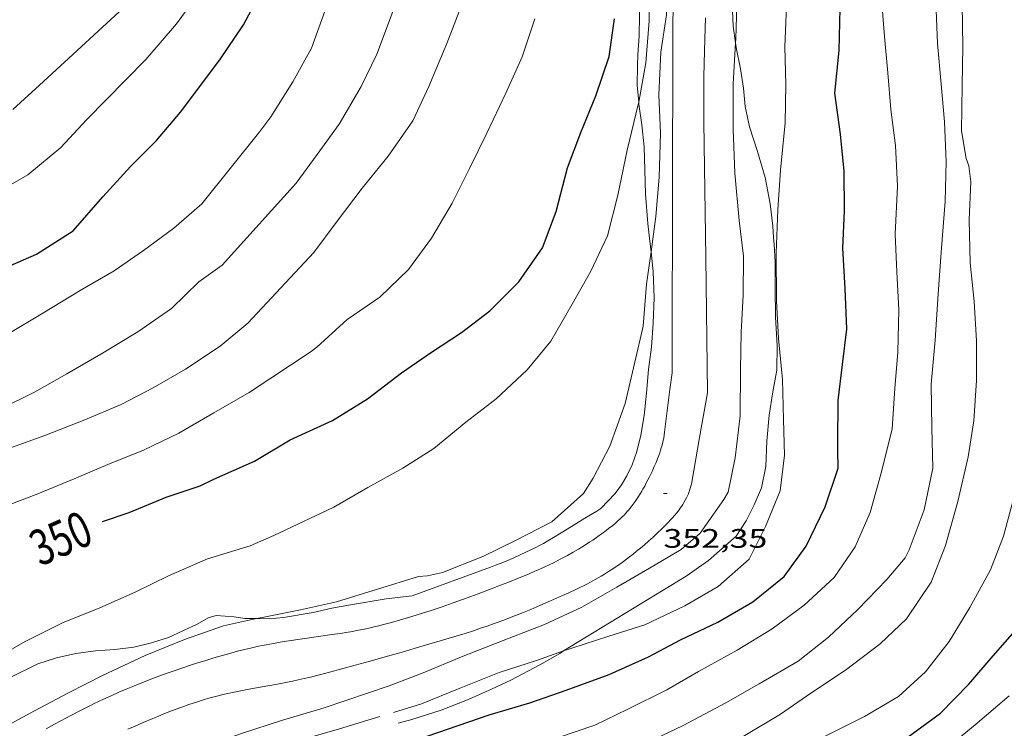
# Model space of a CAD drawing. Units: inches. Extents: x 451998 to 453005, y 4602498 to 4603006.
# Drawn here: x 452058 to 452113, y 4602889 to 4602929 of the extents above; entities that cross this region are included whole.
import ezdxf
from ezdxf.enums import TextEntityAlignment as Align

# ---------------------------------------------------------------- set-up
doc = ezdxf.new("R2010")
doc.units = ezdxf.units.IN
doc.header["$MEASUREMENT"] = 0
for name, color, linetype, lineweight in [('BOSC', 7, 'Continuous', 0), ('CAMI i PISTA FORESTAL', 7, 'Continuous', 0), ('CORBA DE NIVELL', 7, 'Continuous', 0), ('CORBA MESTRA', 7, 'Continuous', 0), ('COTA ALTIMETRICA', 7, 'Continuous', 0), ('ETIQUETA CORBA MESTRA', 7, 'Continuous', 0)]:
    doc.layers.add(name, color=color, linetype=linetype, lineweight=lineweight)
doc.styles.add('Style-Arial', font='ARIAL.TTF')
doc.linetypes.add('bosc', pattern='A,-2.235,[9,dgnlstyle-mataro.shx,S=0.035752,R=0,X=0,Y=0],-2.235', length=4.47)

# ---------------------------------------------------------------- blocks, each defined once
blk = doc.blocks.new('COTA')
at = {"color": 0, "linetype": 'ByBlock', "lineweight": -2}
blk.add_line((0, 0), (0.2, 0), dxfattribs=at)

msp = doc.modelspace()

# ---------------------------------------------------------------- linework, layer by layer
at = {"layer": 'BOSC', "color": 3, "linetype": 'bosc', "lineweight": 20, "extrusion": (-0.1799805832646093, 0.1071555326113714, 0.9778162820686229), "elevation": 412208.1673181158, "flags": 128}
msp.add_lwpolyline([(-4186282.168352173, -1922554.458781189), (-4186281.929722497, -1922554.590879617), (-4186281.478980266, -1922554.835326369), (-4186280.684791145, -1922555.254018432), (-4186280.090744888, -1922555.570673351), (-4186279.648227523, -1922555.813080278), (-4186279.320083201, -1922555.99892898), (-4186279.076521694, -1922556.143369184), (-4186278.895098464, -1922556.25309954), (-4186278.626062887, -1922556.421311053), (-4186278.36013654, -1922556.596303531), (-4186278.17619534, -1922556.72226636), (-4186277.822532613, -1922556.969952126), (-4186277.495590734, -1922557.207738744), (-4186277.191768836, -1922557.435805942), (-4186276.909348423, -1922557.652943826), (-4186276.646099437, -1922557.859201614), (-4186276.400651065, -1922558.054919274), (-4186272.77628687, -1922561.066120687)], dxfattribs=at)
at = {"layer": 'BOSC', "color": 3, "linetype": 'bosc', "lineweight": 20}
for points in [[(452098.2357540955, 4602927.930525292, 361.3445602277376), (452098.1025227972, 4602928.880540507, 361.3445602277376), (452098.047532424, 4602930.160542909, 361.3445602277376), (452098.0215429228, 4602931.549545259, 361.3445602277376), (452097.9795539583, 4602933.012547847, 361.352560240141), (452097.8975651062, 4602934.498550773, 361.3925603021569), (452097.0570823383, 4602941.120239625, 361.5675056779608)], [(452093.3291668209, 4602936.30214536, 357.0726820966052), (452093.2795699576, 4602936.081588266, 357.0565535796225), (452093.0125611594, 4602934.976588579, 357.1365537036546), (452092.8265504459, 4602933.60258786, 357.2005538028801), (452092.7955415734, 4602932.439586291, 357.2005538028801), (452092.8255320066, 4602931.1725841, 357.2245538400896), (452092.8425194224, 4602929.510581395, 357.2645539021057), (452092.8325103246, 4602928.313579614, 357.2805539269121), (452092.7615023994, 4602927.283578556, 357.3285540013313), (452092.7384975684, 4602926.651577751, 357.3845540881537), (452092.7174893109, 4602925.567576231, 357.6085544354432), (452092.802970253, 4602924.615748601, 357.7989198316802)], [(452088.5917150844, 4602893.807081121, 360.2960217271665), (452095.4612843843, 4602897.998512667, 360.5285589626113), (452096.7102929826, 4602898.876504553, 360.5285589626113), (452098.2653057807, 4602900.245494876, 360.5285589626113), (452098.8373132384, 4602901.111491878, 360.5285589626113), (452099.2783207585, 4602902.012489929, 360.5285589626113), (452099.6933286859, 4602902.972488268, 360.5285589626113), (452099.9303380825, 4602904.162488314, 360.5285589626113), (452099.9953489804, 4602905.585490028, 360.5285589626113), (452100.1153602139, 4602907.041491375, 360.5285589626113), (452100.3343705461, 4602908.358491756, 360.5285589626113), (452100.5593800835, 4602909.569491927, 360.5525589998209), (452100.5653905636, 4602910.94949402, 360.6165590990465), (452100.473402561, 4602912.549497197, 360.6805591982721), (452100.4564151452, 4602914.211499904, 360.7125592478848), (452100.4594260303, 4602915.645502104, 360.7205592602882), (452100.3974333017, 4602916.616504081, 360.7365592850945), (452100.3704362949, 4602917.016504906, 360.7525593099008), (452100.328441025, 4602917.648506205, 360.7605593223041), (452100.1784502997, 4602918.901509285, 360.8645594835457), (452099.8954610981, 4602920.382513728, 361.0485597688192), (452099.4604714864, 4602921.840519289, 361.2165600292865), (452099.0224812932, 4602923.222524756, 361.3365602153345), (452098.7744896344, 4602924.37252842, 361.3605602525441), (452098.677497193, 4602925.388530731, 361.3605602525441), (452098.5195052185, 4602926.47853362, 361.3445602277376), (452098.2715139163, 4602927.675537356, 361.3445602277376), (452098.2357540955, 4602927.930525292, 361.3445602277376)], [(452092.802970253, 4602924.615748601, 357.7989198316802), (452092.8144812668, 4602924.48757382, 357.8245547703297), (452092.9804727908, 4602923.336570776, 358.0325550928129), (452093.1044635746, 4602922.096567913, 358.1685553036673), (452093.1394538258, 4602920.804565644, 358.1765553160705), (452093.1784435444, 4602919.441563235, 358.1525552788609), (452093.3094312205, 4602917.790559681, 358.1925553408769), (452093.4734216716, 4602916.498556434, 358.232555402893), (452093.5006358843, 4602916.214206091, 358.2228062553531)], [(452093.5006358843, 4602916.214206091, 358.2228062553531), (452093.6074112569, 4602915.098553247, 358.1845553284737), (452093.6664002478, 4602913.63555053, 358.1045552044417), (452093.6233893385, 4602912.206548642, 358.0405551052161), (452093.5213789903, 4602910.863547334, 357.9925550307969), (452093.3593692016, 4602909.606546613, 357.880554857152), (452093.2353588648, 4602908.269545482, 357.7525546587009), (452093.1103491486, 4602907.014544483, 357.6245544602497), (452092.9143404909, 4602905.913544264, 357.5045542742017)], [(452092.9143404909, 4602905.913544264, 357.5045542742017), (452092.6933332208, 4602905.000544526, 357.4245541501697), (452092.4343271286, 4602904.250545328, 357.3445540261376), (452092.1453219763, 4602903.63054656, 357.2645539021057), (452091.8343176852, 4602903.128548141, 357.2005538028801), (452091.4903135402, 4602902.652550013, 357.2165538276865), (452090.6733058924, 4602901.811554909, 357.2165538276865), (452090.4553044163, 4602901.66155633, 357.2165538276865)], [(452080.099252206, 4602896.896627518, 355.8325516819328), (452078.6322486872, 4602896.732638395, 356.0245519796097), (452076.6412431194, 4602896.405652994, 356.2405523144961), (452075.5922399831, 4602896.206660646, 356.2565523393025), (452074.5312364944, 4602895.963668319, 356.2565523393025), (452072.8672317446, 4602895.677680503, 356.2565523393025), (452072.0832300358, 4602895.612686349, 356.2565523393025), (452071.3676047701, 4602895.621520248, 356.2565523393025)], [(452071.3676047701, 4602895.621520248, 356.2565523393025), (452070.7052280284, 4602895.629696832, 356.2565523393025), (452070.102227746, 4602895.71570154, 356.2565523393025), (452069.0892268584, 4602895.805709366, 356.2565523393025), (452068.6422251184, 4602895.667712543, 356.2565523393025), (452068.0332215033, 4602895.315716619, 356.2565523393025), (452066.4192132649, 4602894.559727692, 356.2565523393025), (452065.465209502, 4602894.258734464, 356.2565523393025), (452064.4792062433, 4602894.030741592, 356.2565523393025), (452063.4122035572, 4602893.894749477, 356.2565523393025), (452062.3242012406, 4602893.811757604, 356.2565523393025), (452061.2321984778, 4602893.670765672, 356.2565523393025), (452060.1351949181, 4602893.425773616, 356.2565523393025), (452059.0951907108, 4602893.083780976, 356.2565523393025), (452057.4241819211, 4602892.266792389, 356.2565523393025), (452056.8261773215, 4602891.782796176, 356.2565523393025), (452056.5031723214, 4602891.189797706, 356.2565523393025), (452056.3201661877, 4602890.4187979, 356.2645523517057), (452056.0421600584, 4602889.667798845, 356.3125524261249), (452055.603153247, 4602888.859800924, 356.3845525377537), (452055.1042451265, 4602888.35770741, 356.4420263143664)], [(452079.3121968412, 4602889.760622427, 360.1405583610561), (452080.081199604, 4602889.967616914, 360.1685584044673), (452081.7172060101, 4602890.477605291, 360.2165584788864), (452083.2022127131, 4602891.057594922, 360.2485585284992), (452084.5532193906, 4602891.661585608, 360.2805585781122), (452085.6302248694, 4602892.163578214, 360.2885585905153), (452087.2552339519, 4602893.028567226, 360.2885585905153), (452088.3712405685, 4602893.672559756, 360.2885585905153)], [(452088.3712405685, 4602893.672559756, 360.2885585905153), (452088.5917150844, 4602893.807081121, 360.2960217271665)]]:
    msp.add_polyline3d(points, dxfattribs=at)
at = {"layer": 'CAMI i PISTA FORESTAL', "color": 7, "linetype": 'Continuous', "lineweight": 0}
for points in [[(452094.6773698261, 4602909.419536323, 352.6445467392576), (452094.7044566922, 4602920.862553859, 352.5505465935201), (452094.7305435643, 4602932.306571404, 352.4565464477825)], [(452096.6593643326, 4602908.290519534, 352.3685463113472), (452096.5604218292, 4602915.888532065, 352.500546516), (452096.4604793168, 4602923.485544602, 352.6325467206528), (452096.4554827689, 4602923.941545347, 352.6385467299554), (452096.4534861195, 4602924.383546048, 352.6425467361569), (452096.4534893593, 4602924.81054671, 352.6435467377074), (452096.4554925113, 4602925.225547338, 352.6425467361569), (452096.45949556, 4602925.62654793, 352.6395467315057), (452096.4644985194, 4602926.015548494, 352.635546725304), (452096.4775042605, 4602926.769549564, 352.6235467066992), (452096.4945096437, 4602927.47555053, 352.6075466818929), (452096.5145146977, 4602928.137551405, 352.5895466539857), (452096.5345194406, 4602928.758552215, 352.570546624528), (452096.5565238906, 4602929.34055295, 352.5515465950705)], [(452093.8603319495, 4602904.594535042, 352.6435467377074), (452093.9293334375, 4602904.7765348, 352.6505467485601), (452093.9853347383, 4602904.936534624, 352.6555467563122), (452094.0313358718, 4602905.076534491, 352.6595467625136), (452094.069336864, 4602905.199534394, 352.6635467687153), (452094.1003377391, 4602905.308534328, 352.6655467718161), (452094.1493392643, 4602905.499534251, 352.6695467780177), (452094.1823404157, 4602905.644534227, 352.6715467811184), (452094.2043412768, 4602905.753534228, 352.6725467826689), (452094.2333425661, 4602905.917534262, 352.6735467842192), (452094.2573438629, 4602906.083534338, 352.6725467826689), (452094.5583624713, 4602908.47453576, 352.6525467516609), (452094.6773698261, 4602909.419536323, 352.6445467392576)], [(452096.6593643326, 4602908.290519534, 352.3685463113472), (452096.2183446193, 4602905.782518991, 352.4045463671616), (452095.7773248985, 4602903.273518449, 352.4405464229761), (452095.7573240784, 4602903.169518438, 352.4425464260769), (452095.734323284, 4602903.069518458, 352.4435464276273), (452095.7083225228, 4602902.974518508, 352.445546430728), (452095.6813217905, 4602902.883518571, 352.4465464322785), (452095.6513210763, 4602902.795518664, 352.4485464353793), (452095.6203203909, 4602902.711518768, 352.45054643848), (452095.5883197343, 4602902.631518887, 352.4515464400305), (452095.5553190989, 4602902.554519018, 352.4535464431314), (452095.4863178689, 4602902.406519311, 352.4565464477825), (452095.415316727, 4602902.270519639, 352.4595464524336), (452095.3433156669, 4602902.145519992, 352.4625464570848), (452095.2723146767, 4602902.029520351, 352.4655464617362), (452095.2023137487, 4602901.921520716, 352.4675464648369), (452095.1333128905, 4602901.822521085, 352.4705464694881), (452095.0663120886, 4602901.730521451, 352.4725464725889), (452094.9353105956, 4602901.560522181, 352.4775464803409), (452094.8153093018, 4602901.414522865, 352.4805464849921), (452094.7063081767, 4602901.288523496, 352.4845464911937), (452094.6093072069, 4602901.180524065, 352.4875464958449), (452094.4333055076, 4602900.992525109, 352.4915465020465), (452094.2973042497, 4602900.854525927, 352.4955465082481), (452094.0903023808, 4602900.650527181, 352.500546516), (452093.8793005363, 4602900.450528473, 352.5045465222017), (452093.611298239, 4602900.202530121, 352.5095465299537), (452093.3582961244, 4602899.975531689, 352.5135465361553), (452093.1202941773, 4602899.767533173, 352.5165465408065), (452092.8962923883, 4602899.577534578, 352.5195465454577), (452092.6842907394, 4602899.403535916, 352.5215465485585), (452092.4842892153, 4602899.243537186, 352.5235465516594), (452092.2962878085, 4602899.096538384, 352.5245465532096), (452092.1192865173, 4602898.962539519, 352.5255465547601), (452091.9512853085, 4602898.8375406, 352.5265465563104), (452091.7932841986, 4602898.723541623, 352.5275465578609), (452091.6442831708, 4602898.61854259, 352.5275465578609), (452091.3612812676, 4602898.425544438, 352.5285465594113), (452091.1122796449, 4602898.262546076, 352.5285465594113), (452090.890278246, 4602898.123547544, 352.5285465594113), (452090.6952770408, 4602898.004548838, 352.5275465578609), (452090.5222760062, 4602897.903549995, 352.5275465578609), (452090.3702751028, 4602897.815551011, 352.5265465563104), (452090.1012735628, 4602897.667552823, 352.5255465547601), (452089.8962724256, 4602897.559554211, 352.5245465532096), (452089.7412715858, 4602897.480555265, 352.5235465516594), (452089.5062703413, 4602897.364556869, 352.5225465501089), (452089.2682691226, 4602897.2525585, 352.5205465470081), (452088.8852672009, 4602897.077561134, 352.5175465423569), (452088.5272654167, 4602896.9155636, 352.5135465361553), (452087.8542621047, 4602896.616568243, 352.5065465253026), (452087.2642592551, 4602896.361572324, 352.4985465128992), (452086.7472567994, 4602896.14357591, 352.4915465020465), (452086.2932546843, 4602895.957579065, 352.485546492744), (452085.8952528609, 4602895.798581839, 352.4805464849921), (452085.5462512879, 4602895.662584275, 352.4755464772401), (452085.2392499242, 4602895.545586425, 352.4715464710384), (452084.7012475801, 4602895.346590198, 352.4645464601857), (452084.2952458581, 4602895.202593055, 352.4595464524336), (452083.9892445869, 4602895.097595214, 352.4565464477825), (452083.5282427114, 4602894.944598475, 352.4525464415809), (452083.0642408766, 4602894.797601766, 352.4485464353793), (452081.9832366967, 4602894.467609458, 352.4425464260769), (452081.0372330829, 4602894.184616196, 352.4385464198753), (452080.2082299462, 4602893.940622108, 352.4365464167745), (452079.4832272289, 4602893.730627283, 352.4345464136737), (452078.8472248694, 4602893.549631828, 352.4325464105729), (452077.7342207766, 4602893.237639791, 352.4295464059218), (452076.8982177429, 4602893.008645779, 352.4265464012705), (452076.270215487, 4602892.839650282, 352.4235463966193), (452075.3272121281, 4602892.58965705, 352.4175463873169), (452074.3832088056, 4602892.344663832, 352.4085463733633), (452074.0302075982, 4602892.257666376, 352.4045463671616), (452073.6982065144, 4602892.182668779, 352.4005463609602), (452073.3852055208, 4602892.115671051, 352.3975463563089), (452073.0922046189, 4602892.056673182, 352.3935463501073), (452072.5402029739, 4602891.952677208, 352.3865463392546), (452071.5722001682, 4602891.780684286, 352.3735463190993), (452070.8451980471, 4602891.6496896, 352.3645463051457), (452070.5741972324, 4602891.597691575, 352.3605462989441), (452070.0991957751, 4602891.502695031, 352.3545462896417), (452069.7441946405, 4602891.425697606, 352.3495462818897), (452069.4791937592, 4602891.363699521, 352.3465462772385), (452069.280193079, 4602891.314700954, 352.3435462725873), (452068.9841920282, 4602891.23670308, 352.3405462679361), (452068.6881909395, 4602891.153705196, 352.3365462617345), (452068.4491900302, 4602891.082706899, 352.3335462570834), (452068.2191891273, 4602891.010708533, 352.3305462524321), (452067.9961882429, 4602890.939710115, 352.3285462493313), (452067.5671864928, 4602890.796713149, 352.3235462415793), (452067.1681848119, 4602890.656715959, 352.3185462338273), (452066.7951832017, 4602890.520718579, 352.3145462276257), (452066.4471816606, 4602890.388721014, 352.310546221424), (452066.1231801948, 4602890.261723276, 352.3065462152225), (452065.8191787977, 4602890.139725393, 352.3035462105713), (452065.5361774712, 4602890.02272736, 352.2995462043697), (452065.0071749439, 4602889.797731024, 352.2945461966177), (452064.5461726888, 4602889.594734207, 352.2885461873153), (452064.1451706939, 4602889.413736969, 352.2845461811136)], [(452061.7541760388, 4602890.606756961, 352.4845464911937), (452062.0111774085, 4602890.73475521, 352.4875464958449), (452062.2611787218, 4602890.856753501, 352.4915465020465), (452062.7481812295, 4602891.087750165, 352.4965465097985), (452063.206183533, 4602891.297747014, 352.5015465175505), (452063.6371856504, 4602891.488744041, 352.5055465237521), (452064.0431876001, 4602891.66274123, 352.5095465299537), (452064.4241894048, 4602891.822738587, 352.5115465330545), (452064.7841910707, 4602891.968736081, 352.5145465377057), (452065.1211926023, 4602892.101733732, 352.5165465408065), (452065.4391940286, 4602892.224731509, 352.5175465423569), (452065.737195348, 4602892.337729422, 352.5195465454577), (452066.2991977747, 4602892.542725477, 352.5215465485585), (452066.7921998593, 4602892.716722006, 352.5235465516594), (452067.2252016536, 4602892.86471895, 352.5245465532096), (452067.6062032004, 4602892.990716254, 352.5255465547601), (452067.939204536, 4602893.098713895, 352.5255465547601), (452068.5252068331, 4602893.281709732, 352.5265465563104), (452068.9662085259, 4602893.414706592, 352.5275465578609), (452069.2982097766, 4602893.511704225, 352.5275465578609), (452069.7972116353, 4602893.654700659, 352.5285465594113), (452070.2972134576, 4602893.792697079, 352.5285465594113), (452070.5472143459, 4602893.858695284, 352.5285465594113), (452070.7892151764, 4602893.918693541, 352.5285465594113), (452071.0252159672, 4602893.974691838, 352.5285465594113), (452071.2542167016, 4602894.024690178, 352.5285465594113), (452071.4762174024, 4602894.071688565, 352.5285465594113), (452071.9082187171, 4602894.156685419, 352.5275465578609), (452072.314219908, 4602894.230682454, 352.5265465563104), (452072.6952209843, 4602894.294679662, 352.5265465563104), (452073.0532219718, 4602894.351677034, 352.5255465547601), (452075.7462291137, 4602894.742657207, 352.5195465454577), (452076.0822300367, 4602894.79565474, 352.5185465439073), (452076.3762308643, 4602894.844652586, 352.5185465439073), (452076.6322315951, 4602894.888650711, 352.5185465439073), (452077.0802329195, 4602894.97164744, 352.5185465439073), (452077.4142339457, 4602895.03864501, 352.5185465439073), (452077.6652347445, 4602895.09264319, 352.5185465439073), (452078.0392359768, 4602895.178640485, 352.5195465454577), (452078.2262366158, 4602895.224639137, 352.5195465454577), (452078.4122372683, 4602895.2726378, 352.5205465470081), (452078.9392391628, 4602895.414634023, 352.5225465501089), (452079.4312409803, 4602895.553630505, 352.5245465532096), (452079.8912427102, 4602895.687627222, 352.5265465563104), (452080.3202443616, 4602895.817624168, 352.5285465594113), (452080.7222459334, 4602895.942621313, 352.5305465625121), (452081.0972474329, 4602896.063618655, 352.5325465656129), (452081.4482488496, 4602896.178616169, 352.5345465687137), (452081.7762501928, 4602896.288613852, 352.5355465702642), (452082.3902527532, 4602896.500609522, 352.5395465764657), (452082.9262550258, 4602896.690605749, 352.5425465811169), (452083.394257049, 4602896.861602463, 352.5455465857681), (452083.8032588364, 4602897.013599595, 352.5485465904193), (452084.5172620147, 4602897.286594601, 352.5535465981712), (452085.05226443, 4602897.495590867, 352.5575466043729), (452085.4532662657, 4602897.655588071, 352.5595466074737), (452086.0542690412, 4602897.898583889, 352.5645466152257), (452086.6552718547, 4602898.146579713, 352.5685466214273), (452086.9702733522, 4602898.279577529, 352.570546624528), (452087.2622747761, 4602898.407575511, 352.5735466291793), (452087.5332761295, 4602898.530573646, 352.5755466322801), (452087.7852774155, 4602898.648571917, 352.5785466369313), (452088.0192786433, 4602898.762570319, 352.5805466400321), (452088.2382798023, 4602898.870568825, 352.5825466431328), (452088.4412809137, 4602898.975567447, 352.5845466462337), (452088.6302819579, 4602899.074566166, 352.5865466493345), (452088.8062829591, 4602899.170564979, 352.5885466524353), (452089.1352848578, 4602899.353562768, 352.5925466586369), (452089.4192865652, 4602899.520560871, 352.5955466632881), (452089.6662880863, 4602899.67055923, 352.5985466679393), (452089.8812894439, 4602899.805557807, 352.6015466725905), (452090.068290652, 4602899.926556576, 352.6035466756913), (452090.2312917316, 4602900.035555509, 352.6045466772417), (452090.51429365, 4602900.230553663, 352.6085466834433), (452090.7252951228, 4602900.381552297, 352.6105466865441), (452090.8832962404, 4602900.496551276, 352.6115466880944), (452091.1182979553, 4602900.674549769, 352.6145466927458), (452091.3522997142, 4602900.858548279, 352.6165466958465), (452091.5033008968, 4602900.983547326, 352.6175466973969), (452091.6403020121, 4602901.102546471, 352.6185466989472), (452091.7643030769, 4602901.21754571, 352.6185466989472), (452091.8773040867, 4602901.327545022, 352.6185466989472), (452091.980305043, 4602901.432544404, 352.6175466973969), (452092.0733059535, 4602901.533543855, 352.6175466973969), (452092.1593068077, 4602901.628543349, 352.6165466958465), (452092.2383076206, 4602901.719542891, 352.6155466942961), (452092.3803091611, 4602901.893542084, 352.6145466927458), (452092.5003105308, 4602902.049541415, 352.6125466896449), (452092.601311742, 4602902.188540864, 352.6115466880944), (452092.6873128162, 4602902.312540404, 352.6105466865441), (452092.7613137655, 4602902.422540012, 352.6095466849937), (452092.8853154526, 4602902.619539377, 352.6085466834433), (452092.9763167318, 4602902.769538919, 352.6085466834433), (452093.0413177051, 4602902.884538604, 352.6075466818929), (452093.1383191757, 4602903.058538139, 352.6075466818929), (452093.2313206705, 4602903.236537708, 352.6085466834433), (452093.4063235747, 4602903.583536919, 352.6125466896449), (452093.5533261092, 4602903.887536275, 352.620546702048), (452093.6763283258, 4602904.154535756, 352.6285467144513), (452093.7773302579, 4602904.388535351, 352.6365467268545), (452093.8603319495, 4602904.594535042, 352.6435467377074)], [(452059.5531637339, 4602889.434771844, 352.4435464276273), (452060.0321664872, 4602889.699768621, 352.4535464431314), (452060.393168534, 4602889.895766185, 352.4615464555345), (452060.9391715809, 4602890.185762492, 352.4715464710384), (452061.4891746037, 4602890.471758762, 352.4805464849921), (452061.7541760388, 4602890.606756961, 352.4845464911937)]]:
    msp.add_polyline3d(points, dxfattribs=at)
at = {"layer": 'CORBA DE NIVELL', "color": 30, "linetype": 'Continuous', "lineweight": 0}
for points, elevation in [([(452093.5006358843, 4602916.214206091), (452093.7714350325, 4602918.198556809), (452093.9444519706, 4602920.395558902), (452094.0354709438, 4602922.877562059), (452093.925487041, 4602925.021566218), (452094.0465054235, 4602927.419569017), (452094.354521759, 4602929.50956992), (452094.4525389525, 4602931.755572659), (452094.6835509727, 4602933.292573289), (452094.5645676478, 4602935.514577636), (452094.6695862179, 4602937.940580602), (452094.5126025988, 4602940.13158519), (452094.4146193974, 4602942.365589397), (452094.0166373622, 4602944.814596213), (452093.6486534085, 4602947.004602402), (452092.9116702028, 4602949.368611658), (452092.5816878709, 4602951.764617877), (452092.3447025116, 4602953.742622742), (452092.5307200237, 4602956.01262485), (452092.5697395993, 4602958.584628541), (452092.7705359009, 4602959.875014994)], 352.0005457408001), ([(452096.9047139972, 4602954.324589046), (452096.9336981236, 4602952.226585573), (452097.4476806344, 4602949.816577936), (452098.0126626781, 4602947.334569801), (452098.2536466551, 4602945.173564622), (452098.4306280821, 4602942.689559427), (452098.234609955, 4602940.340557273), (452098.1065915314, 4602937.938554521), (452098.1205743749, 4602935.674550903), (452098.1505711132, 4602935.238550001), (452098.203554958, 4602933.098546281), (452098.3285371238, 4602930.722541649), (452098.2495175241, 4602928.155538267), (452098.2357540955, 4602927.930525292)], 353.0005472912001), ([(452092.802970253, 4602924.615748601), (452093.1974994789, 4602926.809574513), (452093.3995177745, 4602929.179576655), (452093.361533877, 4602931.309580245), (452093.4655507613, 4602933.513582873), (452093.3765686664, 4602935.891587236), (452093.3291668209, 4602936.30214536)], 351.0005441904), ([(452069.439376557, 4602915.463737188), (452073.5854178495, 4602920.058712854), (452074.768431945, 4602921.674706383), (452075.9994466765, 4602923.364699664), (452077.2344646541, 4602925.481693575), (452078.1074797865, 4602927.297689765), (452078.8214953022, 4602929.196687292), (452079.5085110188, 4602931.127685073)], 347.0005379888), ([(452083.9961869401, 4602887.49858338), (452090.3492130876, 4602889.646538506), (452092.1952227709, 4602890.545525895), (452094.3772343786, 4602891.629511018), (452096.1622448929, 4602892.650499057), (452098.3222573619, 4602893.852484532), (452100.2942694712, 4602895.045471419), (452102.0782822981, 4602896.371459937), (452103.766296729, 4602897.928449543), (452104.942311618, 4602899.65044329), (452105.7943276056, 4602901.583439823), (452106.4213458317, 4602903.857438592), (452107.0213650935, 4602906.273437786), (452107.1653824873, 4602908.5364402), (452107.3433982647, 4602910.579442018), (452107.3904164186, 4602912.962445355), (452107.2774322911, 4602915.077449492), (452107.1864482886, 4602917.20445348), (452107.3224689327, 4602919.897456624), (452107.2064860449, 4602922.176461037), (452106.9455009747, 4602924.197466151), (452106.7715163429, 4602926.258470665), (452106.5915315347, 4602928.297475193), (452106.4315474785, 4602930.431479715)], 356.0005519424001), ([(452101.1215394661, 4602930.46052005), (452101.0105184132, 4602927.708516626), (452101.0665024751, 4602925.596512927), (452101.0234861028, 4602923.447509922), (452100.7494654799, 4602920.785507874), (452100.6034483561, 4602918.558505529), (452100.5114298668, 4602916.140502478), (452100.5434095894, 4602913.461498082), (452100.6493936757, 4602911.342493992), (452100.8653765972, 4602909.047488795), (452100.9323596823, 4602906.804484809), (452100.988344594, 4602904.804481283), (452100.7463289299, 4602902.789479995), (452099.9203125349, 4602900.797483174), (452098.9942971609, 4602898.960487352), (452097.2522827602, 4602897.418498179), (452095.3882717062, 4602896.342510654), (452093.1542602074, 4602895.283525962), (452091.1252521678, 4602894.638540357), (452089.061243922, 4602893.973554988), (452088.5917150844, 4602893.807081121)], 354.0005488416001), ([(452093.294210195, 4602888.663514637), (452095.2942206556, 4602889.633500966), (452097.6902340293, 4602890.90648476), (452099.5592449014, 4602891.957472208), (452101.7542580621, 4602893.243457547), (452103.4552708817, 4602894.585446721), (452105.0932851515, 4602896.13143669), (452106.7163004528, 4602897.816426987), (452107.7513112915, 4602899.033421021), (452107.9823150413, 4602899.480419961), (452108.8223333396, 4602901.720417061), (452109.3093518571, 4602904.061416995), (452109.2553689971, 4602906.331420925), (452109.2113875867, 4602908.790425071), (452109.4264065929, 4602911.251427256), (452109.6004265523, 4602913.846429958), (452109.7964465003, 4602916.435432485), (452110.0014665685, 4602919.038434965), (452110.0504836102, 4602921.27443806), (452109.9525004089, 4602923.508442267), (452109.772516094, 4602925.612446895), (452109.5665331653, 4602927.90445201), (452109.4695506786, 4602930.232456356)], 357.0005534928001), ([(452068.2874008417, 4602918.899751256), (452071.5474367393, 4602922.964732823), (452072.1574438688, 4602923.779729459), (452073.4014607753, 4602925.753723079), (452074.4384766704, 4602927.636718131), (452075.2024936749, 4602929.721715566)], 346.0005364384002), ([(452072.3292658511, 4602900.282691724), (452075.7082832526, 4602901.88566857), (452077.5992944699, 4602902.977655916), (452079.5623058293, 4602904.07364272), (452081.303316852, 4602905.170631211), (452083.1103308679, 4602906.648619792), (452084.8023434232, 4602907.957608983), (452086.5543584464, 4602909.579598204), (452087.8803728244, 4602911.203590661), (452089.0713903316, 4602913.267584825), (452090.1114059657, 4602915.115579799), (452091.0554225664, 4602917.110575728), (452091.6364407288, 4602919.385574848), (452092.1654606923, 4602921.908574746), (452092.7784811503, 4602924.479574081), (452092.802970253, 4602924.615748601)], 351.0005441904), ([(452068.2874008417, 4602918.899751256), (452066.716388087, 4602917.539761067), (452065.0213759367, 4602916.284771984), (452063.3733646864, 4602915.13878271), (452061.4723533398, 4602914.031795417), (452059.3723405313, 4602912.772809399), (452057.3733282588, 4602911.563822693)], 346.0005364384002), ([(452075.8472430416, 4602896.557659255), (452080.4582610936, 4602897.994626498), (452080.9472621022, 4602898.027622839), (452081.7922648084, 4602898.211616712), (452084.0542751366, 4602899.110600942), (452085.8582845725, 4602899.985588611), (452087.9332959689, 4602901.063574539), (452089.6983107164, 4602902.646563601), (452090.2523181309, 4602903.510560736), (452091.1773331544, 4602905.301556495), (452092.0433527298, 4602907.70455365), (452092.5853710822, 4602910.012553115), (452093.0593872121, 4602912.041552666), (452093.2374052961, 4602914.388554952), (452093.4484165719, 4602915.831555589), (452093.5006358843, 4602916.214206091)], 352.0005457408001), ([(452069.439376557, 4602915.463737188), (452068.1233674147, 4602914.527745722), (452066.6013536206, 4602913.020754933), (452064.7113408038, 4602911.717767254), (452062.632328119, 4602910.470781095), (452060.7273168192, 4602909.370793845), (452058.9033061458, 4602908.336806081), (452057.0592963292, 4602907.41981865), (452054.4922851715, 4602906.473836661), (452052.2882767239, 4602905.810852355), (452050.0282671045, 4602905.004868254), (452047.9632581517, 4602904.246882747), (452045.8122489668, 4602903.475897872), (452043.547238194, 4602902.518913575), (452041.7192290319, 4602901.684926151), (452039.4552167962, 4602900.534941548), (452037.2652038102, 4602899.270956203), (452035.0761908258, 4602898.006970854), (452033.1961781384, 4602896.71898312), (452031.7151637402, 4602895.123991885), (452030.0281465187, 4602893.199001702), (452028.7251283522, 4602891.071008289), (452028.5281236005, 4602890.485008876), (452028.2531076045, 4602888.43300778)], 347.0005379888), ([(452072.3292658511, 4602900.282691724), (452071.0022593777, 4602899.70070089), (452068.6082502259, 4602898.983717943), (452066.4322396366, 4602898.032732978), (452064.5942298595, 4602897.119745509), (452062.538219828, 4602896.217759712), (452060.5082104589, 4602895.397773842), (452058.3891990779, 4602894.330788266), (452056.3781874317, 4602893.206801782), (452054.4311768634, 4602892.211815014), (452052.2791663493, 4602891.265829874), (452050.1361553862, 4602890.258844573), (452048.1571437213, 4602889.125857833), (452046.0011288987, 4602887.612871845), (452044.217113272, 4602885.917882754), (452042.47709763, 4602884.211893312), (452042.2980972623, 4602883.968919487)], 351.0005441904), ([(452075.8472430416, 4602896.557659255), (452073.8332366414, 4602896.125673867), (452071.684229994, 4602895.688689495), (452071.3676047701, 4602895.621520248)], 352.0005457408001), ([(452071.3676047701, 4602895.621520248), (452069.5112231271, 4602895.227705267), (452067.3282138319, 4602894.448720624), (452065.109203616, 4602893.555736076), (452062.725191437, 4602892.437752432), (452060.8091809852, 4602891.451765441), (452058.9021704411, 4602890.45177836), (452056.9301593031, 4602889.386791672), (452055.1042451265, 4602888.35770741)], 352.0005457408001), ([(452087.7831086883, 4602876.411537456), (452095.5771481781, 4602880.02348392), (452097.5621598826, 4602881.160470622), (452099.7841723567, 4602882.350455606), (452102.0401856727, 4602883.644440494), (452103.8411963559, 4602884.684428442), (452106.0102092183, 4602885.936413926), (452107.8112199015, 4602886.976401873), (452109.8132317766, 4602888.132388476), (452111.6782463376, 4602889.67037671), (452113.5922615437, 4602891.283364687)], 361.0005596944002)]:
    msp.add_lwpolyline(points, dxfattribs=dict(at, elevation=elevation))
at = {"layer": 'CORBA DE NIVELL', "color": 30, "linetype": 'Continuous', "lineweight": 0, "flags": 128}
for points, elevation in [([(452114.0307029831, 4602949.373451425), (452112.3116906135, 4602948.094462485), (452111.6536825748, 4602947.169466043), (452111.4796780408, 4602946.607466493), (452111.4216748248, 4602946.195466294), (452111.3806555117, 4602943.658462672), (452111.2326391436, 4602941.531460497), (452111.1346201291, 4602939.045457386), (452111.1446038617, 4602936.899453984), (452111.1455864802, 4602934.608450424), (452111.0305682739, 4602932.232447612), (452110.9515518306, 4602930.081444877), (452110.9855340829, 4602927.735440982)], 358.0005550432001), ([(452056.4403858053, 4602919.338841826), (452058.5333980795, 4602920.528827791), (452060.3844125657, 4602922.059816119), (452061.8324266169, 4602923.615807545), (452065.1484574038, 4602926.995787625), (452066.8654753243, 4602929.006777714), (452068.1214904663, 4602930.745770881), (452071.6685455501, 4602937.280754099)], 344.0005333376001), ([(452064.3734816357, 4602930.347798702), (452062.7134675214, 4602928.826808939)], 343.0005317872), ([(452082.9645099275, 4602930.277657533), (452082.0424905079, 4602927.906660853), (452081.0334706426, 4602925.494664771), (452080.1304546365, 4602923.569668638), (452078.7484373947, 4602921.579676038), (452077.2894215282, 4602919.786684328), (452075.8354046301, 4602917.856692368), (452074.5683898277, 4602916.164699359)], 348.0005395392001), ([(452086.9845086028, 4602929.281625487), (452086.2634913614, 4602927.156627662), (452085.3504743839, 4602925.105631411), (452084.2874557397, 4602922.865636005), (452083.3024392425, 4602920.892640419), (452082.3444229084, 4602918.935644654), (452081.1864062263, 4602916.973650399), (452079.8863909477, 4602915.225657552), (452078.273376618, 4602913.666667374), (452076.4533642057, 4602912.402679224), (452074.7433497939, 4602910.852689795), (452074.4213474585, 4602910.610691862)], 349.0005410896001), ([(452057.6874245306, 4602924.187839882), (452059.192437312, 4602925.564830597), (452061.0574532085, 4602927.278819104), (452062.7134675214, 4602928.826808939)], 343.0005317872), ([(452098.2357540955, 4602927.930525292), (452098.09549818, 4602925.637535533), (452098.0984788515, 4602923.08953156), (452098.1924602712, 4602920.62152702), (452098.4374405593, 4602917.973521057), (452098.6864257702, 4602915.973516067), (452098.6674091165, 4602913.782512813), (452098.5493931363, 4602911.70051048), (452098.5103770662, 4602909.590507505), (452098.4973574321, 4602907.005503596), (452098.2163390823, 4602904.644502067), (452097.8183239049, 4602902.725502112), (452097.5783203763, 4602902.309503288), (452096.2543040363, 4602900.426510415), (452095.1912953546, 4602899.499517043), (452093.415284748, 4602898.464528914), (452091.5802737238, 4602897.386541165), (452089.6082621001, 4602896.257554378), (452087.5192516001, 4602895.300568745), (452085.20824112, 4602894.39158487), (452082.8682306027, 4602893.483601218), (452080.7042203658, 4602892.57661623), (452078.8012119524, 4602891.856629554)], 353.0005472912001), ([(452110.9855340829, 4602927.735440982), (452110.9445174406, 4602925.550437906), (452110.9174980732, 4602923.003434162), (452111.1684866714, 4602921.449429848), (452111.3294838405, 4602921.043427997), (452111.4444771596, 4602920.139425723), (452111.3424608551, 4602918.011423198), (452111.3954425224, 4602915.584419033), (452111.6294264582, 4602913.419413901), (452111.7624098655, 4602911.205409459), (452111.7523929829, 4602908.982406088), (452111.604375636, 4602906.726403714), (452111.2853597918, 4602904.703402998), (452110.7113398496, 4602902.19240346), (452110.0213200538, 4602899.724404868), (452109.2193032483, 4602897.673407773), (452107.8342854328, 4602895.608415081), (452106.3412725108, 4602894.210424243), (452104.4052582948, 4602892.73243664), (452102.4542454593, 4602891.439449439), (452100.7542338325, 4602890.254460501), (452098.5712205387, 4602888.94847504)], 358.0005550432001), ([(452057.3502794807, 4602905.139812907), (452059.4832886225, 4602905.908797916), (452061.7282986511, 4602906.771782219), (452063.7663084195, 4602907.642768106), (452065.5633183075, 4602908.578755923), (452067.3783290731, 4602909.626743777), (452069.3293419087, 4602910.919730977), (452070.882354127, 4602912.212721199), (452074.5683898277, 4602916.164699359)], 348.0005395392001), ([(452033.8961170968, 4602888.530965115), (452034.5981263115, 4602889.60196145), (452036.4711426073, 4602891.366949975), (452038.5061549584, 4602892.578936413), (452040.3111655947, 4602893.611924319), (452042.741179795, 4602894.986908013), (452044.8061910621, 4602896.049893992), (452046.6162011675, 4602897.011881751), (452048.5442113421, 4602897.958868589), (452050.7342220138, 4602898.91785346), (452052.8212319416, 4602899.799838993), (452054.781241885, 4602900.709825532), (452057.1302543436, 4602901.87180951), (452059.0082626802, 4602902.586796369), (452061.1242726379, 4602903.466781679), (452063.0262816719, 4602904.26876849), (452065.0162908878, 4602905.076754643), (452067.0063012116, 4602906.030741024), (452068.9733128807, 4602907.16672786), (452070.9553246336, 4602908.310714595), (452074.4213474585, 4602910.610691862)], 349.0005410896001), ([(452114.5833846856, 4602907.310382016), (452114.5803774425, 4602906.35638056), (452114.2153609124, 4602904.252380067), (452113.8033452959, 4602902.278380132), (452113.276329061, 4602900.24638098), (452112.5323136429, 4602898.36638371), (452111.3842957623, 4602896.244389132), (452110.218279523, 4602894.342395031), (452108.9012645597, 4602892.639402383), (452107.3782517428, 4602891.261411803), (452105.4712402276, 4602890.133424523), (452103.1162275852, 4602888.948440555), (452101.1802191889, 4602888.237454142), (452098.7612076461, 4602887.210470904), (452096.584196342, 4602886.165485801), (452094.6631852299, 4602885.093498715), (452092.4941723675, 4602883.841513232), (452090.6031611502, 4602882.749525887), (452088.7501514258, 4602881.846538546), (452085.2601346564, 4602880.349562705)], 359.0005565936), ([(452088.5917150844, 4602893.807081121), (452087.0672354663, 4602893.266569022), (452084.9822272335, 4602892.60758382), (452082.7352168528, 4602891.69859946), (452080.6122069905, 4602890.832614225)], 354.0005488416001), ([(452047.4629813682, 4602872.934268543), (452048.2120330968, 4602874.534834793), (452049.367048841, 4602876.37382888), (452050.7680628343, 4602877.931820666), (452052.3440767349, 4602879.441811049), (452053.7300899312, 4602880.897802791), (452055.5981049371, 4602882.493791091), (452057.2351166786, 4602883.706780551), (452059.463129329, 4602884.918765525), (452061.6391399259, 4602885.870750492), (452064.0331495634, 4602886.651733537), (452066.2111594047, 4602887.503718332), (452068.388169859, 4602888.43670326), (452070.5691789387, 4602889.187687877), (452072.7651878291, 4602889.910672336), (452075.1501968608, 4602890.613655329), (452078.8012119524, 4602891.856629554)], 353.0005472912001), ([(452079.0522009907, 4602890.360625329), (452080.6122069905, 4602890.832614225)], 354.0005488416001), ([(452071.7708607993, 4602888.006697685), (452073.7471808231, 4602888.786663141), (452076.0191893306, 4602889.443646922), (452078.2721979906, 4602890.124630882)], 354.0005488416001)]:
    msp.add_lwpolyline(points, dxfattribs=dict(at, elevation=elevation))
at = {"layer": 'CORBA MESTRA', "color": 30, "linetype": 'Continuous', "lineweight": 30, "flags": 128}
for points, elevation in [([(452067.0964380862, 4602924.051768281), (452069.2954637042, 4602926.978756133), (452070.6364807003, 4602928.944749006), (452071.8114993739, 4602931.165743534)], 345.0005348880001), ([(452073.2543080682, 4602905.657693039), (452075.6173200174, 4602906.749676801), (452077.58733226, 4602907.960663732), (452079.5003462658, 4602909.415651472), (452081.1723577278, 4602910.5846406), (452082.859368644, 4602911.678629495), (452084.4523804009, 4602912.902619305), (452086.0783953047, 4602914.534609498), (452087.4014117722, 4602916.434602406), (452088.1794283735, 4602918.463599648), (452088.8094480232, 4602920.924598685), (452089.5504641953, 4602922.904596132), (452090.3904811583, 4602924.968592958), (452091.1444990199, 4602927.168590646), (452091.4405154961, 4602929.279591675)], 350.00054264), ([(452052.5383342913, 4602913.346862143), (452054.7753445352, 4602914.239846554), (452056.8043544034, 4602915.125832533), (452059.027365058, 4602916.075817139), (452061.0703781575, 4602917.384803667), (452062.7473952572, 4602919.295793905), (452064.3014106412, 4602921.005784765), (452065.7484238487, 4602922.450776027), (452067.0964380862, 4602924.051768281)], 345.0005348880001), ([(452062.7122569277, 4602901.071765915), (452064.2122630622, 4602901.573755314), (452066.2962729019, 4602902.444740851), (452068.2052806494, 4602903.075727344), (452068.9712846291, 4602903.443722104), (452071.2582958838, 4602904.459706325), (452073.2543080682, 4602905.657693039)], 350.00054264), ([(452090.4671426078, 4602880.333523173), (452090.7261439124, 4602880.452521392), (452091.1111456322, 4602880.6005187), (452093.3971570219, 4602881.634502958), (452095.5991692449, 4602882.79548805), (452098.0031831469, 4602884.13647189), (452099.9921934691, 4602885.090458277), (452101.3101988358, 4602885.528448955), (452101.8202008102, 4602885.684445327), (452103.8102110049, 4602886.62143168), (452105.8962233744, 4602887.825417721), (452107.9122353318, 4602888.989404229), (452109.739248271, 4602890.321392431), (452111.3152630138, 4602891.942382986), (452112.6962772341, 4602893.534374975), (452114.189292463, 4602895.236366286)], 360.0005581440001)]:
    msp.add_lwpolyline(points, dxfattribs=dict(at, elevation=elevation))
at = {"layer": 'CORBA MESTRA', "color": 30, "linetype": 'Continuous', "lineweight": 30, "elevation": 355.000550392}
msp.add_lwpolyline([(452079.800189077, 4602888.637616984), (452084.4052081972, 4602890.216584491), (452086.7012169087, 4602890.895568123), (452088.7412254282, 4602891.601553739), (452091.1432358217, 4602892.480536875), (452093.3602467934, 4602893.473521594), (452095.1452568221, 4602894.430509533), (452097.2392676333, 4602895.427495191), (452099.2062793024, 4602896.563482028), (452100.956292767, 4602897.980470945), (452102.1983076293, 4602899.685464165), (452103.2703260446, 4602901.893459455), (452103.988343691, 4602904.072457386), (452103.9723511628, 4602905.060459038), (452103.9793543604, 4602905.480459636), (452103.9863724826, 4602907.867463284), (452104.2453881806, 4602909.883464444), (452104.481403661, 4602911.875465742), (452104.380420728, 4602914.145470028), (452104.2484376788, 4602916.406474534), (452104.3514538482, 4602918.516477025), (452104.332470701, 4602920.741480619), (452104.1184860451, 4602922.807485445), (452103.8155030343, 4602925.108491313), (452104.0415215417, 4602927.501493307), (452104.1005395548, 4602929.863496521)], dxfattribs=at)

# ---------------------------------------------------------------- block references
at = {"layer": 'COTA ALTIMETRICA', "color": 7, "linetype": 'Continuous', "lineweight": 0, "xscale": 1.000001550400009, "yscale": 1.000001550399986, "zscale": 1.0000015504, "rotation": 359.9995652666707}
msp.add_blockref('COTA', (452094.1923177141, 4602902.650529508, 352.3525462865409), dxfattribs=at)

# ---------------------------------------------------------------- texts
at = {"layer": 'COTA ALTIMETRICA', "color": 7, "linetype": 'Continuous', "lineweight": 0, "style": 'Style-Arial', "width": 1.333331428571429}
msp.add_text('352,35', height=1.05000162792, rotation=359.99956526667, dxfattribs=at).set_placement((452094.192302539, 4602900.650526407, 352.3525462865409), align=Align.TOP_LEFT)
at = {"layer": 'ETIQUETA CORBA MESTRA', "color": 7, "linetype": 'Continuous', "lineweight": 0, "style": 'Style-Arial', "width": 0.7500007500007501}
msp.add_text('350', height=2.000001100796899, rotation=23.70971164825747, dxfattribs=at).set_placement((452060.3756870545, 4602900.133997235, 350.00054264), align=Align.MIDDLE_CENTER)

doc.saveas('drawing.dxf')
